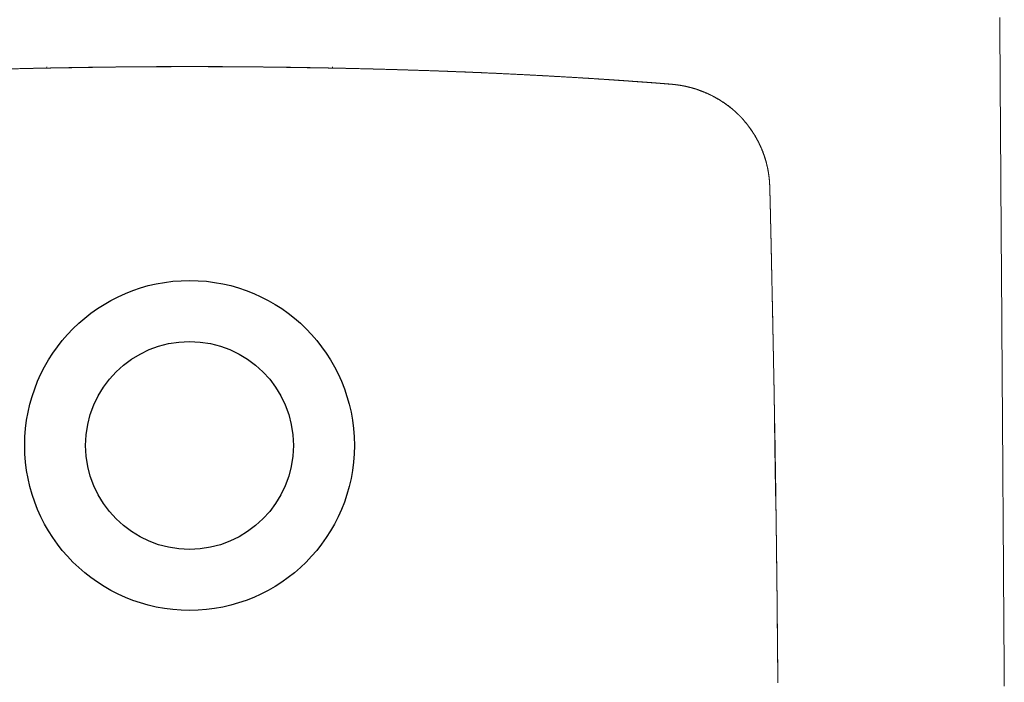
# Model space of a CAD drawing. Extents: x 25339 to 26571, y -16091 to -14743.
# Drawn here: x 26353 to 26571, y -15863 to -15717 of the extents above; entities that cross this region are included whole.
import ezdxf

# ---------------------------------------------------------------- set-up
doc = ezdxf.new("R2010")
doc.units = 0
doc.header["$LTSCALE"] = 0.5
doc.header["$MEASUREMENT"] = 0
doc.layers.add('KEMOLCCON', color=4, linetype='CONTINUOUS')
doc.layers.add('VTCONT', color=1, linetype='CONTINUOUS')

# ---------------------------------------------------------------- blocks, each defined once
blk = doc.blocks.new('1')
at = {"layer": 'VTCONT', "color": 1, "linetype": 'Continuous', "lineweight": 18}
for p, q in [((24092.13, -15355.01), (24092.13, -15354.05)), ((24092.14, -15355.97), (24092.13, -15355.01)), ((24092.15, -15356.93), (24092.14, -15355.97)), ((24092.15, -15357.89), (24092.15, -15356.93)), ((24092.16, -15358.85), (24092.15, -15357.89)), ((24092.17, -15359.81), (24092.16, -15358.85)), ((24092.17, -15360.77), (24092.17, -15359.81)), ((24092.18, -15361.73), (24092.17, -15360.77)), ((24092.19, -15362.69), (24092.18, -15361.73)), ((24092.19, -15363.65), (24092.19, -15362.69)), ((23881.12, -15364.96), (23881.08, -15365.25)), ((23944.36, -15364.96), (23944.4, -15365.25)), ((24092.2, -15364.61), (24092.19, -15363.65)), ((24092.21, -15365.57), (24092.2, -15364.61)), ((24092.21, -15366.53), (24092.21, -15365.57)), ((24092.22, -15367.5), (24092.21, -15366.53)), ((24092.23, -15368.46), (24092.22, -15367.5)), ((24092.23, -15369.42), (24092.23, -15368.46)), ((24092.24, -15370.38), (24092.23, -15369.42)), ((24092.25, -15371.34), (24092.24, -15370.38)), ((24092.25, -15372.3), (24092.25, -15371.34)), ((24092.26, -15373.26), (24092.25, -15372.3)), ((24092.27, -15374.22), (24092.26, -15373.26)), ((24092.27, -15375.18), (24092.27, -15374.22)), ((24092.28, -15376.14), (24092.27, -15375.18)), ((24092.29, -15377.1), (24092.28, -15376.14)), ((24092.29, -15378.06), (24092.29, -15377.1)), ((24092.3, -15379.02), (24092.29, -15378.06)), ((24092.31, -15379.98), (24092.3, -15379.02)), ((24092.31, -15380.94), (24092.31, -15379.98)), ((24092.32, -15381.9), (24092.31, -15380.94)), ((24092.33, -15382.86), (24092.32, -15381.9)), ((24092.33, -15383.82), (24092.33, -15382.86)), ((24092.34, -15384.78), (24092.33, -15383.82)), ((24092.35, -15385.75), (24092.34, -15384.78)), ((24092.35, -15386.71), (24092.35, -15385.75)), ((24092.36, -15387.67), (24092.35, -15386.71)), ((24092.37, -15388.63), (24092.36, -15387.67)), ((24092.37, -15389.59), (24092.37, -15388.63)), ((24092.38, -15390.55), (24092.37, -15389.59)), ((24092.39, -15391.51), (24092.38, -15390.55)), ((24092.39, -15392.47), (24092.39, -15391.51)), ((24092.4, -15393.43), (24092.39, -15392.47)), ((24092.4, -15394.39), (24092.4, -15393.43)), ((24092.41, -15395.35), (24092.4, -15394.39)), ((24092.42, -15396.31), (24092.41, -15395.35)), ((24092.42, -15397.27), (24092.42, -15396.31)), ((24092.43, -15398.23), (24092.42, -15397.27)), ((24092.44, -15399.19), (24092.43, -15398.23)), ((24092.44, -15400.15), (24092.44, -15399.19)), ((24092.45, -15401.11), (24092.44, -15400.15)), ((24092.46, -15402.07), (24092.45, -15401.11)), ((24092.46, -15403.03), (24092.46, -15402.07)), ((24092.47, -15403.99), (24092.46, -15403.03)), ((24092.48, -15404.96), (24092.47, -15403.99)), ((24092.48, -15405.92), (24092.48, -15404.96)), ((24092.49, -15406.88), (24092.48, -15405.92)), ((24092.5, -15407.84), (24092.49, -15406.88)), ((24092.5, -15408.8), (24092.5, -15407.84)), ((24092.51, -15409.76), (24092.5, -15408.8)), ((24092.52, -15410.72), (24092.51, -15409.76)), ((24092.52, -15411.68), (24092.52, -15410.72)), ((24092.53, -15412.64), (24092.52, -15411.68)), ((24092.54, -15413.6), (24092.53, -15412.64)), ((24092.54, -15414.56), (24092.54, -15413.6)), ((24092.55, -15415.52), (24092.54, -15414.56)), ((24092.56, -15416.48), (24092.55, -15415.52)), ((24092.56, -15417.44), (24092.56, -15416.48)), ((24092.57, -15418.4), (24092.56, -15417.44)), ((24092.58, -15419.36), (24092.57, -15418.4)), ((24092.58, -15420.32), (24092.58, -15419.36)), ((24092.59, -15421.28), (24092.58, -15420.32)), ((24092.6, -15422.24), (24092.59, -15421.28)), ((24092.6, -15423.21), (24092.6, -15422.24)), ((24092.61, -15424.17), (24092.6, -15423.21)), ((24092.62, -15425.13), (24092.61, -15424.17)), ((24092.62, -15426.09), (24092.62, -15425.13)), ((24092.63, -15427.05), (24092.62, -15426.09)), ((24092.64, -15428.01), (24092.63, -15427.05)), ((24092.64, -15428.97), (24092.64, -15428.01)), ((24092.65, -15429.93), (24092.64, -15428.97)), ((24092.66, -15430.89), (24092.65, -15429.93)), ((24092.66, -15431.85), (24092.66, -15430.89)), ((24092.67, -15432.81), (24092.66, -15431.85)), ((24092.68, -15433.77), (24092.67, -15432.81)), ((24092.68, -15434.73), (24092.68, -15433.77)), ((24092.69, -15435.69), (24092.68, -15434.73)), ((24092.7, -15436.65), (24092.69, -15435.69)), ((24092.7, -15437.61), (24092.7, -15436.65)), ((24092.71, -15438.57), (24092.7, -15437.61)), ((24092.71, -15439.53), (24092.71, -15438.57)), ((24092.72, -15440.49), (24092.71, -15439.53)), ((24092.73, -15441.46), (24092.72, -15440.49)), ((24092.73, -15442.42), (24092.73, -15441.46)), ((24092.74, -15443.38), (24092.73, -15442.42)), ((24092.75, -15444.34), (24092.74, -15443.38)), ((24092.75, -15445.3), (24092.75, -15444.34)), ((24092.76, -15446.26), (24092.75, -15445.3)), ((24092.77, -15447.22), (24092.76, -15446.26)), ((24092.77, -15448.18), (24092.77, -15447.22)), ((24092.78, -15449.14), (24092.77, -15448.18)), ((24092.79, -15450.1), (24092.78, -15449.14)), ((24092.79, -15451.06), (24092.79, -15450.1)), ((24092.8, -15452.02), (24092.79, -15451.06)), ((24092.81, -15452.98), (24092.8, -15452.02)), ((24092.81, -15453.94), (24092.81, -15452.98)), ((24092.82, -15454.9), (24092.81, -15453.94)), ((24092.83, -15455.86), (24092.82, -15454.9)), ((24092.83, -15456.82), (24092.83, -15455.86)), ((24092.84, -15457.78), (24092.83, -15456.82)), ((24092.85, -15458.74), (24092.84, -15457.78)), ((24092.85, -15459.7), (24092.85, -15458.74)), ((24092.86, -15460.67), (24092.85, -15459.7)), ((24092.87, -15461.63), (24092.86, -15460.67)), ((24092.87, -15462.59), (24092.87, -15461.63)), ((24092.88, -15463.55), (24092.87, -15462.59)), ((24092.89, -15464.51), (24092.88, -15463.55)), ((24092.89, -15465.47), (24092.89, -15464.51)), ((24092.9, -15466.43), (24092.89, -15465.47)), ((24092.9, -15467.39), (24092.9, -15466.43)), ((24092.91, -15468.35), (24092.9, -15467.39)), ((24092.92, -15469.31), (24092.91, -15468.35)), ((24092.92, -15470.27), (24092.92, -15469.31)), ((24092.93, -15471.23), (24092.92, -15470.27)), ((24092.94, -15472.19), (24092.93, -15471.23)), ((24092.94, -15473.15), (24092.94, -15472.19)), ((24092.95, -15474.11), (24092.94, -15473.15)), ((24092.96, -15475.07), (24092.95, -15474.11)), ((24092.96, -15476.03), (24092.96, -15475.07)), ((24092.97, -15476.99), (24092.96, -15476.03)), ((24092.98, -15477.95), (24092.97, -15476.99)), ((24092.98, -15478.92), (24092.98, -15477.95)), ((24092.99, -15479.88), (24092.98, -15478.92)), ((24093, -15480.84), (24092.99, -15479.88)), ((24093, -15481.8), (24093, -15480.84)), ((24093.01, -15482.76), (24093, -15481.8)), ((24093.02, -15483.72), (24093.01, -15482.76)), ((24093.02, -15484.68), (24093.02, -15483.72)), ((24093.03, -15485.64), (24093.02, -15484.68)), ((24093.03, -15486.6), (24093.03, -15485.64)), ((24093.04, -15487.56), (24093.03, -15486.6)), ((24093.05, -15488.52), (24093.04, -15487.56)), ((24093.05, -15489.48), (24093.05, -15488.52)), ((24093.06, -15490.44), (24093.05, -15489.48)), ((24093.07, -15491.4), (24093.06, -15490.44)), ((24093.07, -15492.36), (24093.07, -15491.4)), ((24093.08, -15493.32), (24093.07, -15492.36)), ((24093.09, -15494.28), (24093.08, -15493.32)), ((24093.09, -15495.24), (24093.09, -15494.28)), ((24093.1, -15496.2), (24093.09, -15495.24)), ((24093.11, -15497.17), (24093.1, -15496.2)), ((24093.11, -15498.13), (24093.11, -15497.17)), ((24093.12, -15499.09), (24093.11, -15498.13)), ((24093.13, -15500.05), (24093.12, -15499.09)), ((24093.13, -15501.01), (24093.13, -15500.05)), ((24093.14, -15501.97), (24093.13, -15501.01))]:
    blk.add_line(p, q, dxfattribs=at)
at = {"layer": 'VTCONT', "color": 1}
for radius in [36.5, 23]:
    blk.add_circle((23912.74, -15448.73), radius, dxfattribs=at)
at = {"layer": 'VTCONT', "color": 1, "linetype": 'Continuous', "lineweight": 18}
for points in [[(23880.01, -15365.25), (23896.37, -15365)], [(23890.89, -15365.06), (23886.77, -15365.13)], [(23895.1, -15365.01), (23890.89, -15365.06)], [(23899.39, -15364.96), (23895.1, -15365.01)], [(23896.37, -15365), (23912.74, -15364.9)], [(23903.76, -15364.93), (23899.39, -15364.96)], [(23908.21, -15364.91), (23903.76, -15364.93)], [(23912.74, -15364.9), (23908.21, -15364.91)], [(23929.11, -15365), (23912.74, -15364.9)], [(23912.74, -15364.9), (23917.27, -15364.91)], [(23917.27, -15364.91), (23921.72, -15364.93)], [(23921.72, -15364.93), (23926.09, -15364.96)], [(23926.09, -15364.96), (23930.38, -15365.01)], [(23945.47, -15365.25), (23929.11, -15365)], [(23930.38, -15365.01), (23934.59, -15365.06)], [(23934.59, -15365.06), (23938.71, -15365.13)], [(23871.83, -15365.44), (23880.01, -15365.25)], [(23878.77, -15365.28), (23873.61, -15365.4)], [(23882.73, -15365.2), (23878.77, -15365.28)], [(23886.77, -15365.13), (23882.73, -15365.2)], [(23883.63, -15365.18), (23883.63, -15365.18)], [(23883.63, -15365.18), (23883.64, -15365.18)], [(23938.71, -15365.13), (23942.75, -15365.2)], [(23941.85, -15365.18), (23941.84, -15365.18)], [(23941.85, -15365.18), (23941.85, -15365.18)], [(23942.75, -15365.2), (23946.71, -15365.28)], [(23953.65, -15365.44), (23945.47, -15365.25)], [(23946.71, -15365.28), (23951.87, -15365.4)], [(23951.87, -15365.4), (23956.88, -15365.53)], [(23961.83, -15365.68), (23953.65, -15365.44)], [(23956.88, -15365.53), (23961.74, -15365.68)], [(23961.74, -15365.68), (23965.29, -15365.79)], [(23965.92, -15365.81), (23961.83, -15365.68)], [(23965.29, -15365.79), (23968.76, -15365.91)], [(23970, -15365.96), (23965.92, -15365.81)], [(23968.76, -15365.91), (23970.47, -15365.98)], [(23972.04, -15366.04), (23970, -15365.96)], [(23970.47, -15365.98), (23972.99, -15366.07)], [(23974.09, -15366.12), (23972.04, -15366.04)], [(23972.99, -15366.07), (23974.23, -15366.12)], [(23976.13, -15366.2), (23974.09, -15366.12)], [(23974.23, -15366.12), (23974.84, -15366.15)], [(23974.84, -15366.15), (23975.05, -15366.16)], [(23975.05, -15366.16), (23975.15, -15366.16)], [(23975.15, -15366.16), (23975.3, -15366.17)], [(23975.3, -15366.17), (23975.36, -15366.17)], [(23975.36, -15366.17), (23975.38, -15366.17)], [(23975.38, -15366.17), (23975.42, -15366.17)], [(23975.42, -15366.17), (23975.43, -15366.17)], [(23975.43, -15366.17), (23975.44, -15366.17)], [(23975.44, -15366.17), (23975.45, -15366.18)], [(23975.45, -15366.18), (23975.45, -15366.18)], [(23975.45, -15366.18), (23975.45, -15366.18)], [(23975.45, -15366.18), (23975.45, -15366.18)], [(23975.45, -15366.18), (23975.46, -15366.18)], [(23975.46, -15366.18), (23975.46, -15366.18)], [(23975.46, -15366.18), (23979.81, -15366.36)], [(23978.17, -15366.29), (23976.13, -15366.2)], [(23986.33, -15366.67), (23978.17, -15366.29)], [(23979.81, -15366.36), (23984.04, -15366.56)], [(23984.04, -15366.56), (23988.15, -15366.77)], [(23994.49, -15367.11), (23986.33, -15366.67)], [(23988.15, -15366.77), (23992.13, -15366.98)], [(23992.13, -15366.98), (23995.98, -15367.2)], [(23998.56, -15367.35), (23994.49, -15367.11)], [(23995.98, -15367.2), (23999.71, -15367.42)], [(24002.64, -15367.61), (23998.56, -15367.35)], [(23999.71, -15367.42), (24001.52, -15367.53)], [(24001.52, -15367.53), (24003.3, -15367.65)], [(24004.68, -15367.74), (24002.64, -15367.61)], [(24003.3, -15367.65), (24004.18, -15367.7)], [(24004.18, -15367.7), (24005.49, -15367.79)], [(24006.72, -15367.87), (24004.68, -15367.74)], [(24005.49, -15367.79), (24006.14, -15367.84)], [(24006.14, -15367.84), (24006.46, -15367.86)], [(24006.46, -15367.86), (24006.62, -15367.87)], [(24007.74, -15367.94), (24006.72, -15367.87)], [(24006.72, -15367.87), (24006.74, -15367.88)], [(24006.74, -15367.88), (24006.75, -15367.88)], [(24006.75, -15367.88), (24006.76, -15367.88)], [(24006.76, -15367.88), (24006.77, -15367.88)], [(24006.77, -15367.88), (24006.77, -15367.88)], [(24006.77, -15367.88), (24006.77, -15367.88)], [(24006.77, -15367.88), (24006.78, -15367.88)], [(24006.78, -15367.88), (24008.44, -15367.99)], [(24009.01, -15368.03), (24007.74, -15367.94)], [(24008.44, -15367.99), (24011.38, -15368.2)], [(24009.52, -15368.07), (24009.01, -15368.03)], [(24010.29, -15368.12), (24009.52, -15368.07)], [(24010.8, -15368.16), (24010.29, -15368.12)], [(24012.85, -15368.31), (24010.8, -15368.16)], [(24011.38, -15368.2), (24012.77, -15368.3)], [(24012.77, -15368.3), (24013.21, -15368.33)], [(24014.89, -15368.45), (24012.85, -15368.31)], [(24013.21, -15368.33), (24013.35, -15368.34)], [(24013.35, -15368.34), (24013.39, -15368.35)], [(24013.39, -15368.35), (24013.45, -15368.35)], [(24013.45, -15368.35), (24013.47, -15368.35)], [(24013.48, -15368.35), (24013.48, -15368.35)], [(24013.48, -15368.35), (24013.48, -15368.35)], [(24013.48, -15368.35), (24013.48, -15368.35)], [(24013.48, -15368.35), (24013.49, -15368.35)], [(24013.49, -15368.35), (24013.5, -15368.35)], [(24013.5, -15368.35), (24013.51, -15368.35)], [(24013.51, -15368.35), (24013.61, -15368.36)], [(24013.61, -15368.36), (24014.42, -15368.42)], [(24014.42, -15368.42), (24016.13, -15368.55)], [(24015.9, -15368.53), (24014.89, -15368.45)], [(24016.9, -15368.61), (24015.9, -15368.53)], [(24016.13, -15368.55), (24016.91, -15368.61)], [(24016.91, -15368.61), (24017.06, -15368.62)], [(24017.06, -15368.62), (24017.19, -15368.63)], [(24017.27, -15368.63), (24017.15, -15368.63)], [(24017.19, -15368.63), (24017.3, -15368.64)], [(24017.65, -15368.66), (24017.27, -15368.63)], [(24017.3, -15368.64), (24017.3, -15368.64)], [(24017.3, -15368.64), (24017.31, -15368.64)], [(24017.31, -15368.64), (24017.31, -15368.64)], [(24017.31, -15368.64), (24017.31, -15368.64)], [(24017.31, -15368.64), (24017.31, -15368.64)], [(24017.31, -15368.64), (24017.31, -15368.64)], [(24017.31, -15368.64), (24017.32, -15368.64)], [(24017.32, -15368.64), (24017.33, -15368.64)], [(24017.33, -15368.64), (24017.38, -15368.64)], [(24017.38, -15368.64), (24017.42, -15368.65)], [(24017.42, -15368.65), (24017.81, -15368.68)], [(24018.4, -15368.73), (24017.65, -15368.66)], [(24017.81, -15368.68), (24018.19, -15368.71)], [(24018.19, -15368.71), (24018.61, -15368.74)], [(24018.89, -15368.77), (24018.4, -15368.73)], [(24018.61, -15368.74), (24019.05, -15368.78)], [(24018.94, -15368.77), (24018.89, -15368.77)], [(24019, -15368.78), (24018.94, -15368.77)], [(24019.06, -15368.78), (24019, -15368.78)], [(24019.05, -15368.78), (24019.53, -15368.82)], [(24019.12, -15368.79), (24019.06, -15368.78)], [(24019.23, -15368.8), (24019.12, -15368.79)], [(24019.34, -15368.8), (24019.23, -15368.8)], [(24019.55, -15368.82), (24019.34, -15368.8)], [(24019.53, -15368.82), (24020.04, -15368.87)], [(24019.76, -15368.84), (24019.55, -15368.82)], [(24020.16, -15368.89), (24019.76, -15368.84)], [(24020.04, -15368.87), (24020.59, -15368.94)], [(24020.55, -15368.93), (24020.16, -15368.89)], [(24020.64, -15368.95), (24020.55, -15368.93)], [(24020.59, -15368.94), (24021.16, -15369.02)], [(24020.69, -15368.95), (24020.64, -15368.95)], [(24020.74, -15368.96), (24020.69, -15368.95)], [(24020.84, -15368.97), (24020.74, -15368.96)], [(24020.94, -15368.99), (24020.84, -15368.97)], [(24021.13, -15369.01), (24020.94, -15368.99)], [(24021.33, -15369.04), (24021.13, -15369.01)], [(24021.16, -15369.02), (24021.46, -15369.07)], [(24021.71, -15369.11), (24021.33, -15369.04)], [(24021.46, -15369.07), (24021.76, -15369.12)], [(24022.1, -15369.18), (24021.71, -15369.11)], [(24021.76, -15369.12), (24021.92, -15369.15)], [(24021.92, -15369.15), (24022.08, -15369.18)], [(24022.08, -15369.18), (24022.16, -15369.19)], [(24022.85, -15369.34), (24022.1, -15369.18)], [(24022.16, -15369.19), (24022.24, -15369.21)], [(24022.24, -15369.21), (24022.32, -15369.22)], [(24022.32, -15369.22), (24022.36, -15369.23)], [(24022.36, -15369.23), (24022.38, -15369.23)], [(24022.38, -15369.23), (24022.38, -15369.24)], [(24022.38, -15369.24), (24022.39, -15369.24), (24022.39, -15369.24)], [(24022.39, -15369.24), (24022.39, -15369.24)], [(24022.39, -15369.24), (24022.4, -15369.24)], [(24022.4, -15369.24), (24022.4, -15369.24)], [(24022.4, -15369.24), (24022.4, -15369.24)], [(24022.4, -15369.24), (24024.36, -15369.72)], [(24023.6, -15369.52), (24022.85, -15369.34)], [(24023.98, -15369.62), (24023.6, -15369.52)], [(24023.79, -15369.57), (24023.8, -15369.57)], [(24023.8, -15369.57), (24023.8, -15369.57)], [(24024.35, -15369.72), (24023.98, -15369.62)], [(24024.72, -15369.83), (24024.35, -15369.72)], [(24024.36, -15369.72), (24026.25, -15370.37)], [(24025.08, -15369.95), (24024.72, -15369.83)], [(24027, -15370.68), (24025.08, -15369.95)], [(24026.25, -15370.37), (24028.07, -15371.16)], [(24028.86, -15371.56), (24027, -15370.68)], [(24028.07, -15371.16), (24029.8, -15372.09)], [(24030.63, -15372.6), (24028.86, -15371.56)], [(24029.8, -15372.09), (24031.43, -15373.15)], [(24031.89, -15373.48), (24030.63, -15372.6)], [(24031.43, -15373.15), (24032.95, -15374.32)], [(24033.1, -15374.45), (24031.89, -15373.48)], [(24032.95, -15374.32), (24033.67, -15374.96)], [(24033.67, -15374.96), (24033.1, -15374.45)], [(24034.24, -15375.49), (24033.67, -15374.96)], [(24033.67, -15374.96), (24034.36, -15375.61)], [(24034.51, -15375.76), (24034.24, -15375.49)], [(24034.36, -15375.61), (24034.7, -15375.95)], [(24034.78, -15376.04), (24034.51, -15375.76)], [(24034.7, -15375.95), (24035.02, -15376.3)], [(24035.04, -15376.32), (24034.78, -15376.04)], [(24035.02, -15376.3), (24035.18, -15376.47)], [(24035.3, -15376.6), (24035.04, -15376.32)], [(24035.18, -15376.47), (24035.34, -15376.65)], [(24036.61, -15378.2), (24035.3, -15376.6)], [(24035.34, -15376.65), (24035.42, -15376.73)], [(24035.42, -15376.73), (24035.5, -15376.82)], [(24035.5, -15376.82), (24035.54, -15376.87)], [(24035.54, -15376.87), (24035.58, -15376.91)], [(24035.58, -15376.91), (24035.6, -15376.93)], [(24035.6, -15376.93), (24035.62, -15376.96)], [(24035.62, -15376.96), (24035.62, -15376.97)], [(24035.64, -15376.99), (24035.65, -15376.99)], [(24035.65, -15376.99), (24035.65, -15377)], [(24035.65, -15377), (24035.65, -15377)], [(24035.65, -15377), (24035.65, -15377)], [(24035.65, -15377), (24036.89, -15378.57)], [(24037.76, -15379.9), (24036.61, -15378.2)], [(24036.89, -15378.57), (24037.97, -15380.23)], [(24038.76, -15381.7), (24037.76, -15379.9)], [(24037.97, -15380.23), (24038.9, -15381.97)], [(24039.41, -15383.09), (24038.76, -15381.7)], [(24038.9, -15381.97), (24039.68, -15383.76)], [(24039.95, -15384.53), (24039.41, -15383.09)], [(24039.68, -15383.76), (24040.3, -15385.61)], [(24040.19, -15385.26), (24039.95, -15384.53)], [(24040.41, -15386), (24040.19, -15385.26)], [(24040.3, -15385.61), (24040.76, -15387.49)], [(24040.5, -15386.37), (24040.41, -15386)], [(24040.59, -15386.75), (24040.5, -15386.37)], [(24040.53, -15386.48), (24040.53, -15386.49)], [(24040.68, -15387.12), (24040.59, -15386.75)], [(24040.76, -15387.49), (24040.68, -15387.12)], [(24040.9, -15388.25), (24040.76, -15387.49)], [(24040.76, -15387.49), (24040.93, -15388.44)], [(24041.01, -15389.01), (24040.9, -15388.25)], [(24040.93, -15388.44), (24041.06, -15389.39)], [(24041.03, -15389.2), (24041.01, -15389.01)], [(24041.06, -15389.39), (24041.03, -15389.2)], [(24041.08, -15389.58), (24041.06, -15389.39)], [(24041.06, -15389.39), (24041.11, -15389.86)], [(24041.1, -15389.78), (24041.08, -15389.58)], [(24041.13, -15390.17), (24041.1, -15389.78)], [(24041.11, -15389.86), (24041.15, -15390.34)], [(24041.16, -15390.56), (24041.13, -15390.17)], [(24041.15, -15390.34), (24041.17, -15390.58)], [(24041.18, -15390.76), (24041.16, -15390.56)], [(24041.17, -15390.58), (24041.18, -15390.82)], [(24041.19, -15390.96), (24041.18, -15390.76)], [(24041.18, -15390.82), (24041.19, -15390.94)], [(24041.19, -15390.94), (24041.19, -15391.05)], [(24041.19, -15391.01), (24041.19, -15390.96)], [(24041.2, -15391.11), (24041.19, -15391.01)], [(24041.19, -15391.05), (24041.2, -15391.11)], [(24041.2, -15391.16), (24041.2, -15391.11)], [(24041.2, -15391.11), (24041.2, -15391.17)], [(24041.2, -15391.26), (24041.2, -15391.16)], [(24041.2, -15391.17), (24041.2, -15391.2)], [(24041.21, -15391.36), (24041.2, -15391.26)], [(24041.2, -15391.27), (24041.2, -15391.28)], [(24041.2, -15391.28), (24041.2, -15391.29)], [(24041.2, -15391.29), (24041.2, -15391.29)], [(24041.2, -15391.29), (24041.2, -15391.29)], [(24041.2, -15391.29), (24041.2, -15391.29)], [(24041.2, -15391.29), (24041.2, -15391.29)], [(24041.2, -15391.29), (24041.2, -15391.29)], [(24041.2, -15391.29), (24041.2, -15391.29)], [(24041.2, -15391.29), (24041.21, -15391.49)], [(24041.21, -15391.56), (24041.21, -15391.36)], [(24041.21, -15391.49), (24041.22, -15391.71)], [(24041.22, -15391.77), (24041.21, -15391.56)], [(24041.22, -15391.71), (24041.23, -15391.94)], [(24041.22, -15391.89), (24041.22, -15391.77)], [(24041.23, -15391.92), (24041.22, -15391.89)], [(24041.23, -15391.95), (24041.23, -15391.92)], [(24041.23, -15391.94), (24041.25, -15392.76)], [(24041.23, -15392.01), (24041.23, -15391.95)], [(24041.23, -15392.25), (24041.23, -15392.01)], [(24041.25, -15392.77), (24041.23, -15392.25)], [(24041.25, -15392.76), (24041.3, -15394.91)], [(24041.25, -15393.03), (24041.25, -15392.77)], [(24041.26, -15393.29), (24041.25, -15393.03)], [(24041.29, -15394.31), (24041.26, -15393.29)], [(24041.34, -15396.36), (24041.29, -15394.31)], [(24041.3, -15394.91), (24041.39, -15398.83)], [(24041.38, -15398.41), (24041.34, -15396.36)], [(24041.43, -15400.45), (24041.38, -15398.41)], [(24041.39, -15398.83), (24041.48, -15402.57)], [(24041.45, -15401.48), (24041.43, -15400.45)], [(24041.48, -15402.5), (24041.45, -15401.48)], [(24041.65, -15410.72), (24041.48, -15402.5)], [(24041.48, -15402.57), (24041.52, -15404.69)], [(24041.52, -15404.69), (24041.55, -15405.81)], [(24041.55, -15405.81), (24041.56, -15406.39)], [(24041.56, -15406.39), (24041.56, -15406.69)], [(24041.56, -15406.69), (24041.57, -15406.78)], [(24041.57, -15406.78), (24041.57, -15406.88)], [(24041.57, -15406.88), (24041.57, -15406.91)], [(24041.57, -15406.91), (24041.57, -15406.94)], [(24041.57, -15406.94), (24041.57, -15406.96)], [(24041.57, -15406.96), (24041.57, -15406.96)], [(24041.57, -15406.96), (24041.57, -15406.97)], [(24041.57, -15406.97), (24041.57, -15406.97)], [(24041.57, -15406.97), (24041.57, -15406.98)], [(24041.57, -15406.98), (24041.57, -15406.98)], [(24041.57, -15406.98), (24041.57, -15406.98)], [(24041.57, -15406.98), (24041.57, -15406.98)], [(24041.57, -15406.98), (24041.67, -15411.64)], [(24041.83, -15418.95), (24041.65, -15410.72)], [(24041.67, -15411.64), (24041.76, -15416.08)], [(24041.76, -15416.08), (24041.85, -15420.32)], [(24041.91, -15423.07), (24041.83, -15418.95)], [(24041.85, -15420.32), (24041.93, -15424.34)], [(24042.03, -15429.25), (24041.91, -15423.07)], [(24041.93, -15424.34), (24042.01, -15428.16)], [(24042.01, -15428.16), (24042.11, -15433.49)], [(24042.09, -15432.33), (24042.03, -15429.25)], [(24042.13, -15434.39), (24042.09, -15432.33)], [(24042.11, -15433.49), (24042.16, -15435.99)], [(24042.15, -15435.42), (24042.13, -15434.39)], [(24042.52, -15457.36), (24042.15, -15435.42)], [(24042.16, -15435.99), (24042.18, -15437.19)], [(24042.18, -15437.19), (24042.19, -15437.78)], [(24042.19, -15437.78), (24042.19, -15438.07)], [(24042.19, -15438.07), (24042.2, -15438.17)], [(24042.2, -15438.17), (24042.2, -15438.27)], [(24042.2, -15438.27), (24042.2, -15438.29)], [(24042.2, -15438.29), (24042.2, -15438.33)], [(24042.2, -15438.33), (24042.2, -15438.34)], [(24042.2, -15438.34), (24042.2, -15438.35)], [(24042.2, -15438.35), (24042.2, -15438.35)], [(24042.2, -15438.35), (24042.2, -15438.35)], [(24042.2, -15438.35), (24042.2, -15438.36)], [(24042.2, -15438.36), (24042.2, -15438.36)], [(24042.2, -15438.36), (24042.2, -15438.36)], [(24042.2, -15438.36), (24042.2, -15438.36)], [(24042.2, -15438.36), (24042.2, -15438.36)], [(24042.2, -15438.36), (24042.34, -15446.15)], [(24042.27, -15442.49), (24042.27, -15442.49)], [(24042.27, -15442.49), (24042.27, -15442.49)], [(24042.27, -15442.49), (24042.27, -15442.49)], [(24042.27, -15442.49), (24042.27, -15442.5)], [(24042.27, -15442.5), (24042.27, -15442.49)], [(24042.27, -15442.49), (24042.27, -15442.49)], [(24042.27, -15442.49), (24042.27, -15442.49)], [(24042.27, -15442.49), (24042.27, -15442.49)], [(24042.27, -15442.49), (24042.27, -15442.49)], [(24042.27, -15442.5), (24042.27, -15442.51)], [(24042.27, -15442.51), (24042.27, -15442.5)], [(24042.27, -15442.5), (24042.27, -15442.5)], [(24042.27, -15442.51), (24042.28, -15442.59)], [(24042.27, -15442.52), (24042.27, -15442.51)], [(24042.27, -15442.53), (24042.27, -15442.52)], [(24042.27, -15442.55), (24042.27, -15442.53)], [(24042.27, -15442.58), (24042.27, -15442.55)], [(24042.27, -15442.6), (24042.27, -15442.58)], [(24042.27, -15442.65), (24042.27, -15442.6)], [(24042.27, -15442.7), (24042.27, -15442.65)], [(24042.27, -15442.74), (24042.27, -15442.7)], [(24042.27, -15442.87), (24042.27, -15442.74)], [(24042.27, -15443.06), (24042.27, -15442.87)], [(24042.27, -15443.21), (24042.27, -15443.06)], [(24042.28, -15443.57), (24042.27, -15443.21)], [(24042.28, -15442.59), (24042.28, -15442.89)], [(24042.28, -15442.89), (24042.3, -15444.09)], [(24042.28, -15443.78), (24042.28, -15443.57)], [(24042.28, -15444.43), (24042.28, -15443.78)], [(24042.29, -15445.39), (24042.28, -15444.43)], [(24042.31, -15446.83), (24042.29, -15445.39)], [(24042.3, -15444.09), (24042.36, -15446.96)], [(24042.34, -15448.98), (24042.31, -15446.83)], [(24042.34, -15446.15), (24042.4, -15450.05)], [(24042.36, -15446.96), (24042.42, -15450.79)], [(24042.38, -15452.21), (24042.34, -15448.98)], [(24042.4, -15450.05), (24042.46, -15453.95)], [(24042.41, -15454.04), (24042.38, -15452.21)], [(24042.42, -15450.79), (24042.48, -15454.62)], [(24042.44, -15455.88), (24042.41, -15454.04)], [(24042.46, -15453.95), (24042.52, -15457.86)], [(24042.47, -15457.7), (24042.44, -15455.88)], [(24042.48, -15454.62), (24042.54, -15458.45)], [(24042.51, -15459.52), (24042.47, -15457.7)], [(24042.8, -15479.31), (24042.52, -15457.36)], [(24042.52, -15457.86), (24042.58, -15461.77)], [(24042.54, -15458.45), (24042.57, -15460.37)], [(24042.53, -15460.43), (24042.51, -15459.52)], [(24042.56, -15461.32), (24042.53, -15460.43)], [(24042.57, -15460.37), (24042.58, -15461.33)], [(24042.56, -15461.5), (24042.56, -15461.32)], [(24042.57, -15461.67), (24042.56, -15461.5)], [(24042.57, -15461.72), (24042.57, -15461.67)], [(24042.58, -15461.76), (24042.57, -15461.72)], [(24042.58, -15461.33), (24042.58, -15461.45)], [(24042.58, -15461.45), (24042.58, -15461.63)], [(24042.58, -15461.63), (24042.58, -15461.72)], [(24042.58, -15461.72), (24042.58, -15461.75)], [(24042.58, -15461.75), (24042.58, -15461.76)], [(24042.58, -15461.76), (24042.58, -15461.77)], [(24042.58, -15461.78), (24042.58, -15461.76)], [(24042.58, -15461.77), (24042.63, -15465.69)], [(24042.58, -15461.77), (24042.58, -15461.78)], [(24042.58, -15461.78), (24042.58, -15461.79)], [(24042.58, -15461.79), (24042.58, -15461.78)], [(24042.58, -15461.79), (24042.58, -15461.79)], [(24042.58, -15461.79), (24042.58, -15461.79)], [(24042.58, -15461.79), (24042.58, -15461.8)], [(24042.58, -15461.8), (24042.58, -15461.79)], [(24042.58, -15461.8), (24042.58, -15461.8)], [(24042.58, -15461.8), (24042.58, -15461.8)], [(24042.58, -15461.8), (24042.58, -15461.8)], [(24042.58, -15461.8), (24042.58, -15461.8)], [(24042.58, -15461.8), (24042.58, -15461.8)], [(24042.58, -15461.8), (24042.58, -15461.8)], [(24042.58, -15461.8), (24042.58, -15461.8)], [(24042.63, -15465.69), (24042.68, -15469.61)], [(24042.68, -15469.61), (24042.73, -15473.53)], [(24042.73, -15473.53), (24042.82, -15481.4)], [(24043, -15501.24), (24042.8, -15479.31)], [(24042.82, -15481.4), (24042.86, -15485.34)], [(24042.86, -15485.34), (24042.9, -15489.28)], [(24093.03, -15485.93), (24093.03, -15485.39)], [(24042.9, -15489.28), (24042.94, -15493.23)], [(24042.94, -15493.23), (24042.97, -15497.18)], [(24042.97, -15497.18), (24042.98, -15499.16)], [(24042.98, -15499.16), (24042.99, -15500.15)], [(24042.99, -15500.15), (24042.99, -15500.65)], [(24042.99, -15501.02), (24043, -15501.08)], [(24043, -15501.08), (24043, -15501.11)], [(24043, -15501.11), (24043, -15501.12)], [(24043, -15501.12), (24043, -15501.13)], [(24043, -15501.13), (24043, -15501.13)], [(24043, -15501.13), (24043, -15501.13)], [(24043, -15501.13), (24043, -15501.14)], [(24043, -15501.14), (24043, -15501.14)]]:
    blk.add_open_spline(points, degree=1, dxfattribs=at)
for points, knots in [([(24006.62, -15367.87), (24006.7, -15367.87), (24006.72, -15367.87)], [0.1872826135, 0.1872826135, 0.1874424626, 0.1874957456, 0.1874957456]), ([(24013.47, -15368.35), (24013.47, -15368.35), (24013.48, -15368.35)], [0.20096862425, 0.20096862425, 0.20098713287, 0.20099638718, 0.20099638718]), ([(24017.15, -15368.63), (24017.02, -15368.62), (24016.9, -15368.61)], [0.7916717552, 0.7916717552, 0.7919199107, 0.7921680662, 0.7921680662]), ([(24035.62, -15376.97), (24035.64, -15376.98), (24035.64, -15376.99)], [0.24996971229, 0.24996971229, 0.25001390913, 0.25002864141, 0.25002864141]), ([(24041.2, -15391.2), (24041.2, -15391.25), (24041.2, -15391.27)], [0.2810236316, 0.2810236316, 0.2811127307, 0.2811572803, 0.2811572803]), ([(24042.99, -15500.65), (24042.99, -15500.89), (24042.99, -15501.02)], [0.4992418267, 0.4992418267, 0.4997353543, 0.4999821182, 0.4999821182]), ([(24043, -15501.14), (24043, -15501.14), (24043, -15501.14), (24043, -15501.14)], [0.500221135807, 0.500221135807, 0.500223113833, 0.500227069887, 0.500228883078, 0.500228883078])]:
    blk.add_open_spline(points, degree=1, knots=knots, dxfattribs=at)

msp = doc.modelspace()

# ---------------------------------------------------------------- block references
at = {"layer": 'KEMOLCCON'}
msp.add_blockref('1', (2477.98, -362.35), dxfattribs=at)

doc.saveas('drawing.dxf')
